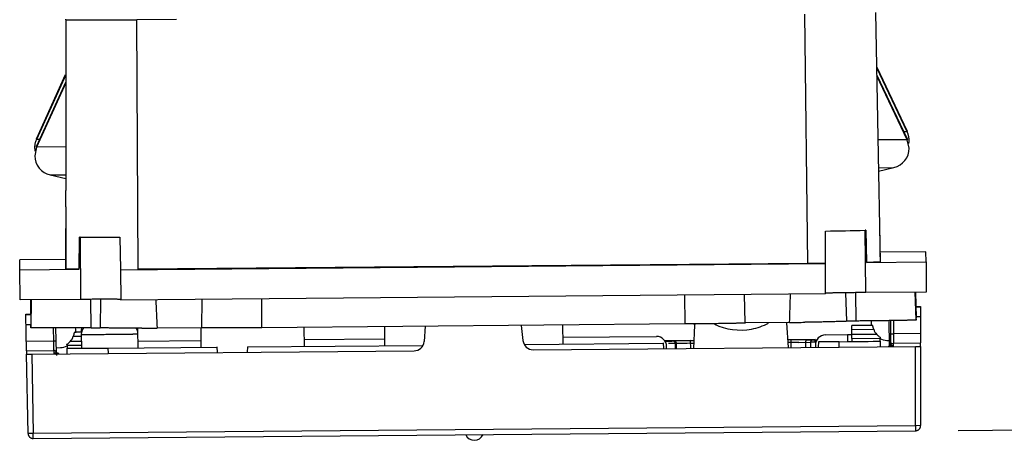
# Model space of a CAD drawing. Units: inches. Extents: x 0 to 10.3, y 0 to 8.2.
# Drawn here: x 1.4 to 2.9, y 6.4 to 7 of the extents above; entities that cross this region are included whole.
import ezdxf

# ---------------------------------------------------------------- set-up
doc = ezdxf.new("R2010")
doc.units = ezdxf.units.IN
doc.header["$LTSCALE"] = 0.605
doc.header["$MEASUREMENT"] = 0
doc.layers.get('0').update_dxf_attribs({"linetype": 'CONTINUOUS'})
doc.styles.get("Standard").update_dxf_attribs({"font": 'txt', "width": 0.8})
doc.dimstyles.new('DIMSTYLE_1', dxfattribs={"dimtxt": 0.15625, "dimasz": 0.1875, "dimexe": 0.125, "dimexo": 0.0625, "dimgap": 0.078125, "dimtad": 0, "dimtih": 1, "dimtoh": 1, "dimlfac": 1.333333, "dimzin": 4, "dimdsep": 46, "dimtxsty": 'STANDARD', "dimblk": '_FILLED', "dimblk1": '_FILLED', "dimblk2": '_FILLED', "dimcen": 0.09, "dimadec": 0, "dimazin": 0, "dimtfac": 1, "dimtofl": 0, "dimtmove": 0, "dimatfit": 3, "dimldrblk": '_FILLED', "dimfxl": 1, "dimtolj": 1, "dimtzin": 4, "dimarcsym": 0})

# ---------------------------------------------------------------- blocks, each defined once
blk = doc.blocks.new('_FILLED')
at = {"color": 0, "linetype": 'BYBLOCK'}
blk.add_solid([(0, 0), (-1, 0.1667), (-1, -0.1667)], dxfattribs=at)
blk = doc.blocks.new('*D2')
at = {"color": 2, "linetype": 'CONTINUOUS'}
for p, q in [((2.3156, 7.6353), (3.3872, 7.6447)), ((3.2622, 7.6436), (3.2646, 7.3771)), ((3.2733, 6.3755), (3.2693, 6.8303)), ((2.7917, 6.3713), (3.3983, 6.3766))]:
    blk.add_line(p, q, dxfattribs=at)
at = {"color": 2, "linetype": 'CONTINUOUS', "xscale": 0.1875, "yscale": 0.1875, "zscale": 0.1875}
for p, rotation in [((3.2622, 7.6436), 90.4999809625), ((3.2733, 6.3755), 270.4999809625)]:
    blk.add_blockref('_FILLED', p, dxfattribs=dict(at, rotation=rotation))
at = {"color": 2, "linetype": 'CONTINUOUS', "insert": (3.1409, 7.299), "char_height": 0.15625, "width": 0.75, "attachment_point": 2, "line_spacing_factor": 0.9}
blk.add_mtext('0,04\\P[42,9]', dxfattribs=at)

msp = doc.modelspace()

# ---------------------------------------------------------------- linework, layer by layer
at = {"color": 7, "linetype": 'CONTINUOUS'}
for p, q in [((2.6706, 6.9847), (2.677, 6.6186)), ((1.4812, 6.9743), (1.4812, 6.975)), ((1.4812, 6.9743), (1.4812, 6.8989)), ((1.4812, 6.9743), (1.5037, 6.974)), ((1.5037, 6.974), (1.5051, 6.974)), ((1.6438, 6.9744), (1.5855, 6.9739)), ((1.5877, 6.6078), (1.5855, 6.9739)), ((2.5663, 6.9825), (2.5705, 6.6164)), ((1.4811, 6.899), (1.4811, 6.7235)), ((2.7168, 6.8097), (2.6721, 6.9035)), ((2.7168, 6.8113), (2.6726, 6.9039)), ((1.4805, 6.8935), (1.438, 6.8001)), ((1.4811, 6.8931), (1.438, 6.7986)), ((2.7169, 6.7981), (2.6722, 6.8919)), ((2.7169, 6.7997), (2.6727, 6.8923)), ((1.4806, 6.8819), (1.4381, 6.7885)), ((1.4812, 6.8815), (1.4381, 6.787)), ((2.7198, 6.7858), (2.7169, 6.7981)), ((1.4381, 6.787), (1.4355, 6.7746)), ((2.6747, 6.7517), (2.6974, 6.7571)), ((1.4584, 6.7463), (1.4812, 6.7412)), ((1.4812, 6.6997), (1.4812, 6.6081)), ((2.676, 6.6808), (2.6769, 6.6324)), ((1.4811, 6.6219), (1.4811, 6.6677)), ((1.5009, 6.6079), (1.5012, 6.6551)), ((1.5021, 6.6551), (1.5012, 6.6551)), ((1.5604, 6.655), (1.5613, 6.6077)), ((2.5969, 6.6168), (2.5969, 6.664)), ((2.6562, 6.6652), (2.6553, 6.6652)), ((2.6562, 6.6652), (2.6572, 6.6179)), ((2.7444, 6.6334), (2.6769, 6.6328)), ((2.6769, 6.6324), (2.677, 6.6186)), ((2.7446, 6.6187), (2.7444, 6.6334)), ((1.4811, 6.6224), (1.4135, 6.6218)), ((1.4136, 6.6071), (1.4135, 6.6218)), ((1.4812, 6.6081), (1.4811, 6.6219)), ((1.5613, 6.607), (2.5969, 6.6161)), ((2.5705, 6.6164), (1.5877, 6.6078)), ((2.5969, 6.6168), (2.5705, 6.6164)), ((2.5971, 6.5718), (2.5967, 6.6161)), ((2.5969, 6.6161), (2.5969, 6.6168)), ((2.6572, 6.6179), (2.7446, 6.6187)), ((2.677, 6.6186), (2.6572, 6.6179)), ((2.7446, 6.6187), (2.7446, 6.5744)), ((1.4136, 6.6071), (1.5009, 6.6079)), ((1.4144, 6.5628), (1.4136, 6.6071)), ((1.5009, 6.6079), (1.4812, 6.6081)), ((1.5613, 6.6077), (1.5613, 6.607)), ((1.5615, 6.607), (1.5618, 6.5627)), ((2.5969, 6.5718), (1.562, 6.5627)), ((2.479, 6.529), (2.4779, 6.5707)), ((2.6015, 6.5729), (2.5969, 6.5726)), ((2.6281, 6.5315), (2.627, 6.5733)), ((2.7446, 6.5744), (2.656, 6.5736)), ((2.7299, 6.5334), (2.7288, 6.5743)), ((2.7299, 6.5352), (2.7289, 6.5743)), ((2.7289, 6.5743), (2.7299, 6.5366)), ((1.503, 6.5636), (1.4144, 6.5628)), ((1.43, 6.5629), (1.4297, 6.5269)), ((1.4298, 6.5418), (1.43, 6.5629)), ((1.4301, 6.5629), (1.4298, 6.522)), ((1.532, 6.5638), (1.5316, 6.5219)), ((1.562, 6.5636), (1.5575, 6.5637)), ((1.6811, 6.5638), (1.6807, 6.522)), ((2.7294, 6.5531), (2.7366, 6.5532)), ((2.7366, 6.5522), (2.7294, 6.5522)), ((2.7366, 6.5532), (2.7366, 6.5522)), ((2.7366, 6.5522), (2.7366, 6.4996)), ((1.4227, 6.5417), (1.4299, 6.5418)), ((1.4227, 6.5408), (1.4227, 6.5417)), ((1.4236, 6.4881), (1.4227, 6.5408)), ((1.4299, 6.5408), (1.4227, 6.5408)), ((1.4298, 6.522), (1.4297, 6.5269)), ((1.4674, 6.4854), (1.4668, 6.5217)), ((1.5183, 6.522), (1.5316, 6.5221)), ((1.6807, 6.5221), (1.6154, 6.5215)), ((1.6793, 6.5221), (1.6793, 6.4936)), ((1.6807, 6.5221), (1.6807, 6.522)), ((2.3904, 6.5275), (1.7693, 6.522)), ((1.8309, 6.5226), (1.8314, 6.495)), ((1.9492, 6.5236), (1.9492, 6.496)), ((2.0092, 6.5241), (2.0074, 6.5019)), ((2.1527, 6.5032), (2.1505, 6.5254)), ((2.2105, 6.5259), (2.211, 6.4983)), ((2.4047, 6.5258), (2.4032, 6.4916)), ((2.4042, 6.5276), (2.4041, 6.5261)), ((2.4053, 6.5276), (2.4047, 6.5258)), ((2.5443, 6.5296), (2.479, 6.529)), ((2.479, 6.529), (2.479, 6.529)), ((2.5426, 6.4929), (2.5403, 6.5294)), ((2.6413, 6.5318), (2.6281, 6.5317)), ((2.6355, 6.526), (2.6639, 6.5263)), ((2.6665, 6.5254), (2.6355, 6.5251)), ((2.6355, 6.5062), (2.6355, 6.5251)), ((2.6899, 6.5324), (2.6902, 6.496)), ((2.6929, 6.4961), (2.6929, 6.5324)), ((2.7299, 6.5352), (2.7299, 6.5334)), ((1.5044, 6.5153), (1.4933, 6.5152)), ((1.4959, 6.5161), (1.5052, 6.5161)), ((1.5044, 6.5161), (1.5044, 6.5178)), ((1.5046, 6.4923), (1.5045, 6.5124)), ((1.5873, 6.4928), (1.5871, 6.5186)), ((2.2108, 6.508), (2.3487, 6.5092)), ((2.6293, 6.5116), (2.5967, 6.5113)), ((2.6772, 6.5081), (2.6771, 6.5066)), ((1.4673, 6.4924), (1.4732, 6.4928)), ((1.483, 6.4962), (1.4829, 6.4977)), ((1.483, 6.4962), (1.5046, 6.4964)), ((1.483, 6.4962), (1.483, 6.4921)), ((1.543, 6.4921), (1.7035, 6.4935)), ((1.5872, 6.5025), (1.6793, 6.5033)), ((1.7035, 6.4935), (1.7035, 6.4938)), ((1.704, 6.4859), (1.7035, 6.4935)), ((1.748, 6.4939), (1.7477, 6.4863)), ((1.748, 6.4939), (2.0054, 6.4961)), ((1.748, 6.4942), (1.748, 6.4939)), ((1.8312, 6.5046), (1.9492, 6.5057)), ((2.1549, 6.4974), (2.359, 6.4992)), ((2.1677, 6.4896), (2.7292, 6.4945)), ((2.359, 6.4992), (2.359, 6.4996)), ((2.3595, 6.4919), (2.359, 6.4992)), ((2.3989, 6.5031), (2.361, 6.5028)), ((2.3636, 6.4917), (2.3636, 6.4945)), ((2.4031, 6.503), (2.3989, 6.5029)), ((2.5466, 6.5042), (2.5425, 6.5042)), ((2.582, 6.5047), (2.5466, 6.5044)), ((2.582, 6.5043), (2.5841, 6.5043)), ((2.582, 6.5015), (2.582, 6.5043)), ((2.5821, 6.4964), (2.5821, 6.4936)), ((2.5866, 6.5012), (2.5862, 6.4935)), ((2.5866, 6.5015), (2.5866, 6.5012)), ((2.6172, 6.5014), (2.5866, 6.5012)), ((2.6355, 6.5062), (2.6771, 6.5066)), ((2.6355, 6.5062), (2.6355, 6.502)), ((2.6772, 6.5025), (2.6771, 6.5066)), ((2.6772, 6.5025), (2.6771, 6.4944)), ((2.6872, 6.5034), (2.6901, 6.5033)), ((2.6909, 6.4958), (2.6895, 6.4944)), ((2.6928, 6.5057), (2.6908, 6.5056)), ((2.6908, 6.5038), (2.6928, 6.5038)), ((2.6909, 6.4958), (2.6966, 6.4959)), ((2.6929, 6.5001), (2.6929, 6.497)), ((2.6929, 6.5001), (2.6929, 6.4961)), ((2.6966, 6.4992), (2.7366, 6.4996)), ((2.7367, 6.4947), (2.7366, 6.4996)), ((2.7367, 6.4947), (2.7367, 6.3783)), ((1.4236, 6.4881), (1.4636, 6.4884)), ((1.4236, 6.4881), (1.4237, 6.4832)), ((1.4257, 6.3668), (1.4237, 6.4832)), ((1.4312, 6.4832), (1.9926, 6.4881)), ((1.4637, 6.4851), (1.4694, 6.4852)), ((1.4709, 6.4838), (1.4694, 6.4852)), ((1.4832, 6.484), (1.483, 6.4921)), ((1.4333, 6.3594), (2.7292, 6.3708)), ((2.7292, 6.3708), (2.7301, 6.3708)), ((2.7301, 6.3708), (2.7292, 6.3708)), ((1.4326, 6.3595), (1.4333, 6.3594)), ((1.4333, 6.3594), (1.4326, 6.3595))]:
    msp.add_line(p, q, dxfattribs=at)
at = {"color": 9, "linetype": 'CONTINUOUS'}
for p, q in [((1.4426, 6.7986), (1.438, 6.7986)), ((2.7169, 6.7981), (2.6739, 6.7978)), ((2.7168, 6.8097), (2.7122, 6.8097)), ((2.7169, 6.7983), (2.7169, 6.7981)), ((1.4811, 6.7874), (1.4381, 6.787)), ((2.6746, 6.7569), (2.6974, 6.7571)), ((1.4584, 6.7463), (1.4811, 6.7465)), ((1.5022, 6.6551), (1.503, 6.5636)), ((2.656, 6.5736), (2.6552, 6.6652)), ((2.39, 6.57), (2.3904, 6.5275)), ((2.641, 6.5735), (2.6413, 6.5318)), ((1.5183, 6.522), (1.518, 6.5637)), ((1.7693, 6.522), (1.769, 6.5646)), ((2.7299, 6.5384), (2.7366, 6.5384)), ((1.4229, 6.527), (1.4297, 6.527)), ((1.4634, 6.5023), (1.463, 6.5217)), ((2.6966, 6.5325), (2.6966, 6.513)), ((1.4922, 6.5095), (1.5045, 6.5096)), ((1.5044, 6.5178), (1.5047, 6.5178)), ((1.5868, 6.5185), (1.5871, 6.5186)), ((2.6293, 6.5116), (2.6294, 6.502)), ((2.6355, 6.5195), (2.6677, 6.5198)), ((2.6723, 6.5122), (2.6355, 6.5119)), ((2.7366, 6.5134), (2.6966, 6.513)), ((2.6966, 6.513), (2.6966, 6.5061)), ((1.4634, 6.5023), (1.4234, 6.5019)), ((1.4635, 6.4953), (1.4634, 6.5023)), ((1.4636, 6.4903), (1.4635, 6.4953)), ((1.5045, 6.502), (1.4877, 6.5018)), ((2.3614, 6.5024), (2.3651, 6.5025)), ((2.3781, 6.4989), (2.3666, 6.4987)), ((2.3735, 6.5026), (2.3754, 6.5026)), ((2.3762, 6.4989), (2.3763, 6.4917)), ((2.3782, 6.4918), (2.3781, 6.4989)), ((2.3991, 6.4918), (2.3989, 6.5029)), ((2.399, 6.4992), (2.4029, 6.4992)), ((2.5579, 6.5005), (2.5427, 6.5004)), ((2.5467, 6.4931), (2.5466, 6.5042)), ((2.5579, 6.5005), (2.5755, 6.5006)), ((2.5675, 6.5006), (2.5676, 6.4934)), ((2.5701, 6.5043), (2.5781, 6.5043)), ((2.5817, 6.5006), (2.5755, 6.5006)), ((2.5755, 6.4934), (2.5755, 6.5006)), ((2.6171, 6.4939), (2.6172, 6.5014)), ((2.693, 6.4961), (2.6934, 6.4973)), ((2.6947, 6.4987), (2.6958, 6.4991)), ((2.6958, 6.4991), (2.6966, 6.4992)), ((2.6966, 6.5061), (2.6966, 6.5011)), ((2.6966, 6.5011), (2.6966, 6.4992)), ((2.6966, 6.4961), (2.6966, 6.4992)), ((2.6967, 6.4947), (2.6966, 6.4959)), ((2.7292, 6.3781), (2.7292, 6.4945)), ((1.4312, 6.4832), (1.4332, 6.3668)), ((1.4636, 6.4884), (1.4636, 6.4903)), ((1.4636, 6.4884), (1.4637, 6.4853)), ((1.4644, 6.4884), (1.4636, 6.4884)), ((1.4637, 6.4851), (1.4637, 6.4839)), ((1.4655, 6.488), (1.4644, 6.4884)), ((1.4674, 6.4854), (1.4669, 6.4866)), ((1.543, 6.4921), (1.5432, 6.4845)), ((2.1677, 6.4896), (2.1677, 6.49)), ((2.7292, 6.3781), (1.4332, 6.3668)), ((2.7367, 6.3783), (2.7292, 6.3781)), ((2.7292, 6.3781), (2.7292, 6.3708)), ((1.4332, 6.3668), (1.4257, 6.3668)), ((1.4333, 6.3594), (1.4332, 6.3668))]:
    msp.add_line(p, q, dxfattribs=at)
at = {"color": 7, "linetype": 'CONTINUOUS'}
for centre, radius, start, end in [((1.5364, 11.8443), 4.8704, 269.6329, 269.8746), ((1.547, 18.2413), 11.2674, 269.89173, 270.19571), ((2.6906, 6.7987), 0.0291, 25.5243, 31.7202), ((2.6911, 6.7992), 0.0286, 22.516, 25.4984), ((1.4641, 6.7884), 0.0286, 155.5061, 158.479), ((1.4643, 6.7881), 0.0289, 149.2636, 155.4906), ((2.6907, 6.7872), 0.0291, 25.5243, 31.7202), ((2.6912, 6.7876), 0.0286, 22.516, 25.4984), ((2.6907, 6.7971), 0.029, 350.6916, 0.528), ((2.6904, 6.7971), 0.0293, 3.5254, 6.4791), ((2.6908, 6.7971), 0.0289, 0.5525, 3.5266), ((1.4647, 6.7864), 0.0293, 174.5206, 177.4738), ((1.4643, 6.7864), 0.029, 177.4763, 180.4424), ((1.4644, 6.7864), 0.029, 180.4706, 190.2987), ((1.4642, 6.7768), 0.0286, 155.5061, 158.479), ((1.4644, 6.7765), 0.0289, 149.2636, 155.4906), ((2.6905, 6.7855), 0.0292, 283.4922, 0.4979), ((1.4647, 6.7749), 0.0292, 180.502, 257.5077), ((-0.7284, 6.7047), 2.2095, 359.8694, 0.4885), ((1.5446, 13.0917), 6.4367, 269.62113, 270.14061), ((2.5004, 13.1), 6.4367, 270.85935, 271.37883), ((2.4719, 6.6072), 0.0886, 244.511, 280.7116), ((2.4718, 6.6074), 0.0888, 280.7373, 297.6864), ((2.3858, 17.4172), 10.8887, 270.83393, 270.95188), ((1.5724, 6.513), 0.0148, 0.5031, 35.2097), ((1.5723, 6.5184), 0.0148, 0.5434, 12.0887), ((1.5839, 17.4102), 10.8887, 270.04808, 270.16604), ((2.6891, 6.5276), 0.0229, 222.4792, 227.8973), ((2.6892, 6.5277), 0.0229, 227.9119, 238.3858), ((1.4706, 6.517), 0.0229, 302.6034, 318.5158), ((2.0812, 6.3708), 0.014, 205.3789, 335.6212), ((2.7292, 6.3782), 0.00745, 300.2504, 314.542), ((1.4332, 6.3671), 0.00762, 253.2442, 264.9959)]:
    msp.add_arc(centre, radius, start, end, dxfattribs=at)
at = {"color": 9, "linetype": 'CONTINUOUS'}
for centre, radius, start, end in [((2.345, 8.1762), 1.6739, 270.6909, 270.9772), ((2.4224, 3.6302), 2.8728, 90.4685, 90.9378), ((2.4137, 4.4464), 2.0528, 90.4109, 90.9937), ((2.5779, 2.9438), 3.5605, 90.2981, 90.503), ((2.571, 4.3434), 2.1609, 90.0228, 90.309), ((2.5775, 6.9822), 0.4778, 270.073, 270.5441), ((2.6935, 5.8212), 0.6841, 90.0188, 90.2139), ((2.6966, 6.4955), 0.00374, 120.4441, 150.5541), ((1.4637, 6.4847), 0.00374, 30.4458, 60.5557)]:
    msp.add_arc(centre, radius, start, end, dxfattribs=at)
at = {"color": 7, "linetype": 'CONTINUOUS'}
for centre, major_axis, ratio, start_param, end_param in [((2.2614, 26.4072), (-0.1846, 21.1549), 0.015115, -2.792448, -2.786731), ((1.5513, 26.401), (-0.1846, 21.1549), 0.015115, -3.496454, -3.490737), ((1.4715, 6.5171), (-0.0002, 0.0244), 0.999962, 4.601734, 4.905799), ((2.6882, 6.5277), (-0.0002, 0.0244), 0.999962, 1.377804, 1.68225), ((1.4709, 6.5168), (-0.0002, 0.0226), 0.997705, -2.304475, -1.907517), ((2.3488, 6.4944), (-0.0001, 0.0148), 0.999962, 4.712389, 6.283185), ((2.5969, 6.4966), (0.0001, -0.0148), 0.999962, 9.424778, 10.995574), ((2.6295, 6.5116), (0.00591, 0.00005), 0.008727, 0, 1.570758), ((2.6889, 6.5274), (-0.0002, 0.0226), 0.997705, -4.375668, -3.97871), ((1.4715, 6.5171), (-0.0002, 0.0244), 0.999962, -3.080506, -2.650854), ((1.9925, 6.5031), (0.015, 0.0001), 0.999886, -1.570796, -0.087266), ((2.1676, 6.5046), (0.015, 0.0001), 0.999886, -3.054326, -1.570796), ((2.6172, 6.502), (0.06, 0.0005), 0.008727, 4.712694, 6.283185), ((2.6882, 6.5277), (-0.0002, 0.0244), 0.999962, -3.649079, -3.193953), ((2.7292, 6.4946), (0.0075, 0.00007), 0.008727, -1.57072, 0), ((1.4312, 6.4833), (0.0075, 0.00007), 0.008727, 3.141593, 4.712313), ((1.543, 6.4926), (0.06, 0.0005), 0.008727, 3.141593, 4.712084)]:
    msp.add_ellipse(centre, major_axis=major_axis, ratio=ratio, start_param=start_param, end_param=end_param, dxfattribs=at)
for points, knots in [([(1.438, 6.7986), (1.4377, 6.7978), (1.4371, 6.7963), (1.4365, 6.7944), (1.4361, 6.7928), (1.4357, 6.7912), (1.4356, 6.79), (1.4355, 6.7892)], [0, 0, 0, 0, 0.248784, 0.498596, 0.623811, 0.749156, 1, 1, 1, 1]), ([(2.7195, 6.8004), (2.7194, 6.8012), (2.7192, 6.8024), (2.7189, 6.804), (2.7185, 6.8056), (2.7178, 6.8075), (2.7172, 6.809), (2.7168, 6.8097)], [0, 0, 0, 0, 0.250841, 0.376184, 0.501399, 0.751213, 1, 1, 1, 1]), ([(2.656, 6.5736), (2.6531, 6.5736), (2.6474, 6.5736), (2.639, 6.5735), (2.631, 6.5734), (2.6235, 6.5733), (2.6177, 6.5732), (2.6134, 6.5731), (2.6105, 6.5731), (2.6079, 6.573), (2.6055, 6.573), (2.6034, 6.5729), (2.6021, 6.5729), (2.6015, 6.5729)], [0, 0, 0, 0, 0.158142, 0.313584, 0.462319, 0.600804, 0.72628, 0.783299, 0.836091, 0.884403, 0.92799, 0.966604, 1, 1, 1, 1]), ([(1.5575, 6.5637), (1.5569, 6.5638), (1.5555, 6.5638), (1.5534, 6.5638), (1.5511, 6.5638), (1.5484, 6.5638), (1.5456, 6.5638), (1.5413, 6.5638), (1.5355, 6.5638), (1.528, 6.5638), (1.5199, 6.5637), (1.5115, 6.5637), (1.5058, 6.5636), (1.503, 6.5636)], [0, 0, 0, 0, 0.033396, 0.07201, 0.115597, 0.163909, 0.216701, 0.27372, 0.399196, 0.537681, 0.686416, 0.841858, 1, 1, 1, 1]), ([(1.5183, 6.522), (1.5155, 6.522), (1.5097, 6.522), (1.5011, 6.5219), (1.4927, 6.5218), (1.4845, 6.5218), (1.4767, 6.5218), (1.4693, 6.5217), (1.4634, 6.5217), (1.4589, 6.5217), (1.4558, 6.5217), (1.4528, 6.5217), (1.4499, 6.5217), (1.4472, 6.5217), (1.4447, 6.5217), (1.4424, 6.5217), (1.4403, 6.5218), (1.4383, 6.5218), (1.4368, 6.5218), (1.4357, 6.5218), (1.435, 6.5218), (1.4342, 6.5218), (1.4336, 6.5218), (1.433, 6.5219), (1.4324, 6.5219), (1.4319, 6.5219), (1.4315, 6.5219), (1.4311, 6.5219), (1.4307, 6.5219), (1.4304, 6.5219), (1.4302, 6.522), (1.4301, 6.522), (1.43, 6.522), (1.4299, 6.522), (1.4299, 6.522), (1.4298, 6.522), (1.4298, 6.522), (1.4298, 6.522), (1.4298, 6.522), (1.4298, 6.522), (1.4298, 6.522), (1.4298, 6.522), (1.4298, 6.522), (1.4298, 6.522)], [0, 0, 0, 0, 0.097782, 0.194888, 0.290206, 0.382654, 0.471341, 0.555469, 0.634242, 0.671388, 0.706927, 0.740773, 0.77284, 0.803042, 0.831299, 0.857545, 0.88173, 0.903798, 0.923696, 0.932815, 0.941371, 0.949358, 0.95677, 0.963603, 0.969854, 0.975523, 0.980605, 0.9851, 0.989004, 0.992316, 0.995034, 0.99617, 0.997157, 0.997994, 0.998683, 0.998972, 0.999224, 0.999439, 0.999617, 0.99976, 0.999819, 0.999869, 1, 1, 1, 1]), ([(1.5044, 6.5178), (1.5044, 6.5182), (1.5044, 6.5189), (1.5045, 6.5198), (1.5046, 6.5205), (1.5047, 6.5212), (1.5049, 6.5217), (1.505, 6.522)], [0, 0, 0, 0, 0.248975, 0.498857, 0.624054, 0.749348, 1, 1, 1, 1]), ([(1.5045, 6.5124), (1.5044, 6.5128), (1.5045, 6.5137), (1.5046, 6.515), (1.5049, 6.516), (1.5051, 6.5169), (1.5053, 6.5175), (1.5055, 6.5181), (1.5059, 6.5189), (1.5064, 6.5198), (1.507, 6.5208), (1.5075, 6.5215), (1.5077, 6.5218), (1.5079, 6.522)], [0, 0, 0, 0, 0.12467, 0.249853, 0.375282, 0.438014, 0.500699, 0.563304, 0.625803, 0.750533, 0.875164, 0.937543, 1, 1, 1, 1]), ([(1.593, 6.5215), (1.5891, 6.5215), (1.5817, 6.5215), (1.5711, 6.5215), (1.5629, 6.5215), (1.5569, 6.5215), (1.5529, 6.5216), (1.5491, 6.5216), (1.5457, 6.5216), (1.5425, 6.5217), (1.5397, 6.5217), (1.5372, 6.5218), (1.5354, 6.5218), (1.534, 6.5218), (1.5332, 6.5219), (1.5324, 6.5219), (1.5319, 6.5219), (1.5316, 6.5219)], [0, 0, 0, 0, 0.189685, 0.36296, 0.518526, 0.589375, 0.655448, 0.716631, 0.77281, 0.823888, 0.869786, 0.910424, 0.945724, 0.961349, 0.975609, 0.988496, 1, 1, 1, 1]), ([(1.7693, 6.522), (1.7664, 6.522), (1.7607, 6.522), (1.7521, 6.5219), (1.7437, 6.5218), (1.7355, 6.5218), (1.7277, 6.5218), (1.7203, 6.5217), (1.7144, 6.5217), (1.7099, 6.5217), (1.7067, 6.5217), (1.7038, 6.5217), (1.7009, 6.5217), (1.6982, 6.5217), (1.6957, 6.5217), (1.6934, 6.5217), (1.6913, 6.5218), (1.6893, 6.5218), (1.6878, 6.5218), (1.6867, 6.5218), (1.6859, 6.5218), (1.6852, 6.5218), (1.6846, 6.5218), (1.684, 6.5219), (1.6834, 6.5219), (1.6829, 6.5219), (1.6825, 6.5219), (1.6821, 6.5219), (1.6817, 6.5219), (1.6814, 6.5219), (1.6812, 6.522), (1.6811, 6.522), (1.681, 6.522), (1.6809, 6.522), (1.6809, 6.522), (1.6808, 6.522), (1.6808, 6.522), (1.6808, 6.522), (1.6808, 6.522), (1.6808, 6.522), (1.6808, 6.522), (1.6808, 6.522), (1.6807, 6.522), (1.6807, 6.522)], [0, 0, 0, 0, 0.097782, 0.194888, 0.290206, 0.382654, 0.471341, 0.555469, 0.634242, 0.671388, 0.706927, 0.740773, 0.77284, 0.803042, 0.831299, 0.857545, 0.88173, 0.903798, 0.923696, 0.932815, 0.941371, 0.949358, 0.95677, 0.963603, 0.969854, 0.975523, 0.980605, 0.9851, 0.989004, 0.992316, 0.995034, 0.99617, 0.997157, 0.997994, 0.998683, 0.998972, 0.999224, 0.999439, 0.999617, 0.99976, 0.999819, 0.999869, 1, 1, 1, 1]), ([(2.479, 6.529), (2.479, 6.529), (2.479, 6.529), (2.4789, 6.529), (2.4789, 6.529), (2.4789, 6.529), (2.4789, 6.529), (2.4789, 6.529), (2.4789, 6.529), (2.4788, 6.529), (2.4788, 6.5289), (2.4787, 6.5289), (2.4786, 6.5289), (2.4785, 6.5289), (2.4783, 6.5289), (2.478, 6.5289), (2.4776, 6.5289), (2.4772, 6.5288), (2.4768, 6.5288), (2.4763, 6.5288), (2.4757, 6.5288), (2.4751, 6.5287), (2.4745, 6.5287), (2.4738, 6.5287), (2.473, 6.5287), (2.4719, 6.5286), (2.4704, 6.5286), (2.4684, 6.5285), (2.4663, 6.5285), (2.464, 6.5284), (2.4615, 6.5284), (2.4588, 6.5283), (2.456, 6.5283), (2.453, 6.5282), (2.4498, 6.5282), (2.4453, 6.5281), (2.4394, 6.528), (2.432, 6.5279), (2.4242, 6.5278), (2.416, 6.5277), (2.4076, 6.5276), (2.399, 6.5275), (2.3933, 6.5275), (2.3904, 6.5275)], [0, 0, 0, 0, 0.000131, 0.000181, 0.00024, 0.000383, 0.000561, 0.000776, 0.001028, 0.001317, 0.002006, 0.002843, 0.00383, 0.004966, 0.007684, 0.010996, 0.0149, 0.019395, 0.024477, 0.030146, 0.036397, 0.04323, 0.050642, 0.058629, 0.067185, 0.076304, 0.096202, 0.11827, 0.142455, 0.168702, 0.196958, 0.227161, 0.259228, 0.293073, 0.328612, 0.365758, 0.444531, 0.528659, 0.617346, 0.709794, 0.805112, 0.902218, 1, 1, 1, 1]), ([(2.6281, 6.5315), (2.6278, 6.5315), (2.6273, 6.5314), (2.6265, 6.5314), (2.6257, 6.5314), (2.6243, 6.5313), (2.6225, 6.5312), (2.62, 6.5311), (2.6171, 6.531), (2.614, 6.531), (2.6106, 6.5309), (2.6068, 6.5308), (2.6028, 6.5307), (2.5968, 6.5305), (2.5886, 6.5304), (2.578, 6.5302), (2.5706, 6.53), (2.5667, 6.53)], [0, 0, 0, 0, 0.011504, 0.024391, 0.038651, 0.054276, 0.089576, 0.130214, 0.176112, 0.22719, 0.283369, 0.344552, 0.410625, 0.481474, 0.63704, 0.810315, 1, 1, 1, 1]), ([(2.7299, 6.5334), (2.7299, 6.5334), (2.7299, 6.5334), (2.7299, 6.5334), (2.7299, 6.5334), (2.7299, 6.5334), (2.7299, 6.5334), (2.7299, 6.5333), (2.7298, 6.5333), (2.7298, 6.5333), (2.7297, 6.5333), (2.7297, 6.5333), (2.7296, 6.5333), (2.7294, 6.5333), (2.7292, 6.5333), (2.7289, 6.5333), (2.7286, 6.5332), (2.7282, 6.5332), (2.7277, 6.5332), (2.7272, 6.5332), (2.7267, 6.5331), (2.7261, 6.5331), (2.7254, 6.5331), (2.7247, 6.5331), (2.724, 6.533), (2.7229, 6.533), (2.7213, 6.533), (2.7194, 6.5329), (2.7173, 6.5329), (2.7149, 6.5328), (2.7124, 6.5328), (2.7098, 6.5327), (2.7069, 6.5327), (2.7039, 6.5326), (2.7008, 6.5325), (2.6963, 6.5325), (2.6904, 6.5324), (2.683, 6.5323), (2.6751, 6.5322), (2.667, 6.5321), (2.6586, 6.532), (2.65, 6.5319), (2.6442, 6.5319), (2.6413, 6.5318)], [0, 0, 0, 0, 0.000131, 0.000181, 0.00024, 0.000383, 0.000561, 0.000776, 0.001028, 0.001317, 0.002006, 0.002843, 0.00383, 0.004966, 0.007684, 0.010996, 0.0149, 0.019395, 0.024477, 0.030146, 0.036397, 0.04323, 0.050642, 0.058629, 0.067185, 0.076304, 0.096202, 0.11827, 0.142455, 0.168702, 0.196958, 0.227161, 0.259228, 0.293073, 0.328612, 0.365758, 0.444531, 0.528659, 0.617346, 0.709794, 0.805112, 0.902218, 1, 1, 1, 1]), ([(2.6677, 6.5198), (2.6676, 6.5202), (2.6674, 6.5207), (2.6672, 6.5214), (2.667, 6.522), (2.6669, 6.5225), (2.6668, 6.5229), (2.6667, 6.5234), (2.6667, 6.5238), (2.6666, 6.5241), (2.6666, 6.5244), (2.6665, 6.5247), (2.6665, 6.5249), (2.6665, 6.5251), (2.6665, 6.5251), (2.6665, 6.5252), (2.6665, 6.5253), (2.6665, 6.5253), (2.6665, 6.5253), (2.6665, 6.5254), (2.6665, 6.5254), (2.6665, 6.5254), (2.6665, 6.5254), (2.6665, 6.5254), (2.6665, 6.5254)], [0, 0, 0, 0, 0.204252, 0.302016, 0.395738, 0.484613, 0.568049, 0.645498, 0.716393, 0.780193, 0.836512, 0.885003, 0.925308, 0.942282, 0.957104, 0.969759, 0.980231, 0.988507, 0.991816, 0.99457, 0.996768, 0.998406, 0.999484, 1, 1, 1, 1]), ([(1.4933, 6.5152), (1.4933, 6.5152), (1.4933, 6.5152), (1.4933, 6.5151), (1.4933, 6.5151), (1.4933, 6.5151), (1.4933, 6.5151), (1.4933, 6.5151), (1.4933, 6.515), (1.4933, 6.515), (1.4933, 6.5149), (1.4933, 6.5148), (1.4933, 6.5147), (1.4933, 6.5145), (1.4933, 6.5142), (1.4932, 6.5139), (1.4932, 6.5135), (1.4931, 6.5131), (1.493, 6.5127), (1.4929, 6.5122), (1.4928, 6.5117), (1.4927, 6.5112), (1.4925, 6.5105), (1.4923, 6.5099), (1.4922, 6.5095)], [0, 0, 0, 0, 0.000516, 0.001594, 0.003233, 0.005431, 0.008185, 0.011495, 0.019772, 0.030247, 0.042905, 0.05773, 0.074708, 0.115026, 0.163538, 0.219878, 0.283691, 0.3546, 0.432066, 0.515509, 0.604365, 0.698048, 0.795779, 1, 1, 1, 1]), ([(2.6947, 6.4953), (2.6948, 6.4954), (2.6951, 6.4955), (2.6954, 6.4956), (2.6957, 6.4958), (2.6961, 6.4958), (2.6965, 6.4959), (2.6966, 6.4959)], [0, 0, 0, 0, 0.250776, 0.376359, 0.501856, 0.751895, 1, 1, 1, 1]), ([(1.4637, 6.4851), (1.4639, 6.4851), (1.4643, 6.4851), (1.4648, 6.485), (1.4651, 6.4848), (1.4654, 6.4847), (1.4658, 6.4845), (1.4661, 6.4843), (1.4663, 6.484), (1.4666, 6.4838), (1.4668, 6.4835), (1.4669, 6.4833), (1.467, 6.4831), (1.4672, 6.4828), (1.4673, 6.4825), (1.4674, 6.482), (1.4674, 6.4816), (1.4675, 6.4814)], [0, 0, 0, 0, 0.124234, 0.18683, 0.249529, 0.31221, 0.374795, 0.437304, 0.499775, 0.562241, 0.624748, 0.656048, 0.687384, 0.750125, 0.812911, 0.875612, 1, 1, 1, 1]), ([(2.7344, 6.3729), (2.7346, 6.3731), (2.7349, 6.3734), (2.7353, 6.3739), (2.7356, 6.3744), (2.7358, 6.3748), (2.7361, 6.3754), (2.7364, 6.3761), (2.7365, 6.3768), (2.7367, 6.3775), (2.7367, 6.378), (2.7367, 6.3783)], [0, 0, 0, 0, 0.124948, 0.249957, 0.312535, 0.375168, 0.500554, 0.625989, 0.75122, 0.875972, 1, 1, 1, 1]), ([(1.4257, 6.3668), (1.4257, 6.3666), (1.4257, 6.3661), (1.4259, 6.3653), (1.4261, 6.3646), (1.4263, 6.3639), (1.4266, 6.3634), (1.4269, 6.3629), (1.4271, 6.3625), (1.4275, 6.362), (1.4279, 6.3617), (1.428, 6.3615)], [0, 0, 0, 0, 0.124028, 0.24878, 0.374011, 0.499446, 0.624832, 0.687465, 0.750043, 0.875052, 1, 1, 1, 1]), ([(2.7301, 6.3708), (2.7306, 6.3709), (2.7316, 6.3711), (2.7325, 6.3715), (2.733, 6.3718)], [0, 0, 0, 0, 0.499413, 1, 1, 1, 1]), ([(1.428, 6.3615), (1.4282, 6.3613), (1.4286, 6.361), (1.4291, 6.3607), (1.4295, 6.3604), (1.4302, 6.3601), (1.4308, 6.3599), (1.431, 6.3598)], [0, 0, 0, 0, 0.24949, 0.374361, 0.499328, 0.749551, 1, 1, 1, 1])]:
    msp.add_open_spline(points, degree=3, knots=knots, dxfattribs=at)
at = {"color": 9, "linetype": 'CONTINUOUS'}
for points, knots in [([(1.5045, 6.5124), (1.5045, 6.5124), (1.5045, 6.5124), (1.5045, 6.5124), (1.5045, 6.5124), (1.5045, 6.5124), (1.5045, 6.5124), (1.5045, 6.5124), (1.5045, 6.5124), (1.5045, 6.5124), (1.5045, 6.5124), (1.5045, 6.5124), (1.5046, 6.5124), (1.5046, 6.5124), (1.5047, 6.5124), (1.5048, 6.5123), (1.5049, 6.5123), (1.5051, 6.5123), (1.5053, 6.5123), (1.5055, 6.5123), (1.5057, 6.5123), (1.506, 6.5123), (1.5062, 6.5123), (1.5066, 6.5123), (1.5069, 6.5123), (1.5072, 6.5123), (1.5077, 6.5123), (1.5085, 6.5123), (1.5094, 6.5123), (1.5104, 6.5123), (1.5115, 6.5122), (1.5126, 6.5122), (1.5139, 6.5122), (1.5152, 6.5122), (1.5166, 6.5122), (1.5181, 6.5122), (1.5201, 6.5122), (1.5229, 6.5122), (1.5264, 6.5123), (1.53, 6.5123), (1.5338, 6.5123), (1.5378, 6.5123), (1.5418, 6.5124), (1.5458, 6.5124), (1.5498, 6.5124), (1.5538, 6.5125), (1.5578, 6.5125), (1.5616, 6.5125), (1.5652, 6.5126), (1.5687, 6.5126), (1.5714, 6.5127), (1.5735, 6.5127), (1.575, 6.5127), (1.5764, 6.5128), (1.5777, 6.5128), (1.579, 6.5128), (1.5801, 6.5128), (1.5812, 6.5129), (1.5822, 6.5129), (1.5831, 6.5129), (1.5838, 6.5129), (1.5843, 6.513), (1.5847, 6.513), (1.585, 6.513), (1.5853, 6.513), (1.5856, 6.513), (1.5859, 6.513), (1.5861, 6.513), (1.5863, 6.513), (1.5865, 6.513), (1.5867, 6.513), (1.5868, 6.5131), (1.5869, 6.5131), (1.587, 6.5131), (1.587, 6.5131), (1.587, 6.5131), (1.5871, 6.5131), (1.5871, 6.5131), (1.5871, 6.5131), (1.5871, 6.5131), (1.5871, 6.5131), (1.5871, 6.5131), (1.5871, 6.5131), (1.5871, 6.5131), (1.5871, 6.5131), (1.5871, 6.5131), (1.5871, 6.5131)], [0, 0, 0, 0, 0.000065, 0.000091, 0.00012, 0.000192, 0.000282, 0.00039, 0.000517, 0.000662, 0.000826, 0.001009, 0.00143, 0.001926, 0.002497, 0.003862, 0.005524, 0.007483, 0.009735, 0.01228, 0.015116, 0.018242, 0.021655, 0.025355, 0.029339, 0.033606, 0.038154, 0.048088, 0.059124, 0.071232, 0.084374, 0.098514, 0.113613, 0.129635, 0.146543, 0.1643, 0.182868, 0.222276, 0.26437, 0.308721, 0.354898, 0.402472, 0.450998, 0.5, 0.549002, 0.597528, 0.645102, 0.691279, 0.73563, 0.777724, 0.817132, 0.8357, 0.853457, 0.870365, 0.886387, 0.901486, 0.915626, 0.928768, 0.940876, 0.951912, 0.961846, 0.966394, 0.970661, 0.974645, 0.978345, 0.981758, 0.984884, 0.98772, 0.990265, 0.992517, 0.994476, 0.996138, 0.997503, 0.998074, 0.99857, 0.998991, 0.999174, 0.999338, 0.999483, 0.99961, 0.999718, 0.999808, 0.99988, 0.999909, 0.999935, 1, 1, 1, 1]), ([(2.6929, 6.5127), (2.6929, 6.5127), (2.6929, 6.5127), (2.6929, 6.5127), (2.6929, 6.5128), (2.6929, 6.5128), (2.6929, 6.5128), (2.693, 6.5128), (2.693, 6.5128), (2.6931, 6.5128), (2.6931, 6.5128), (2.6932, 6.5128), (2.6933, 6.5129), (2.6934, 6.5129), (2.6935, 6.5129), (2.6938, 6.5129), (2.694, 6.5129), (2.6943, 6.513), (2.6946, 6.513), (2.6949, 6.513), (2.6953, 6.513), (2.6959, 6.513), (2.6964, 6.513), (2.6966, 6.513)], [0, 0, 0, 0, 0.001911, 0.004008, 0.006431, 0.009267, 0.016365, 0.025529, 0.036837, 0.050311, 0.06595, 0.083742, 0.103668, 0.125704, 0.175983, 0.234135, 0.299563, 0.371661, 0.449818, 0.533416, 0.621667, 0.807913, 1, 1, 1, 1]), ([(1.4671, 6.502), (1.4671, 6.502), (1.4671, 6.502), (1.4671, 6.5021), (1.4671, 6.5021), (1.4671, 6.5021), (1.4671, 6.5021), (1.467, 6.5021), (1.467, 6.5021), (1.467, 6.5021), (1.4669, 6.5021), (1.4668, 6.5021), (1.4668, 6.5022), (1.4666, 6.5022), (1.4665, 6.5022), (1.4663, 6.5022), (1.466, 6.5022), (1.4657, 6.5022), (1.4654, 6.5023), (1.4651, 6.5023), (1.4647, 6.5023), (1.4641, 6.5023), (1.4636, 6.5023), (1.4634, 6.5023)], [0, 0, 0, 0, 0.001911, 0.004008, 0.006431, 0.009267, 0.016365, 0.025529, 0.036837, 0.050311, 0.06595, 0.083742, 0.103668, 0.125704, 0.175983, 0.234135, 0.299563, 0.371661, 0.449818, 0.533416, 0.621667, 0.807913, 1, 1, 1, 1]), ([(2.3762, 6.4989), (2.3762, 6.499), (2.3762, 6.4992), (2.3761, 6.4996), (2.3761, 6.5), (2.376, 6.5003), (2.3759, 6.5006), (2.3757, 6.5009), (2.3756, 6.5012), (2.3754, 6.5015), (2.3752, 6.5018), (2.375, 6.502), (2.3748, 6.5022), (2.3745, 6.5023), (2.3743, 6.5024), (2.374, 6.5025), (2.3738, 6.5026), (2.3736, 6.5026), (2.3735, 6.5026)], [0, 0, 0, 0, 0.071952, 0.143974, 0.215607, 0.286392, 0.35589, 0.423719, 0.489683, 0.553683, 0.615653, 0.67558, 0.733527, 0.789644, 0.844112, 0.897142, 0.948994, 1, 1, 1, 1]), ([(2.3781, 6.4989), (2.3781, 6.499), (2.3781, 6.4993), (2.378, 6.4996), (2.378, 6.5), (2.3779, 6.5003), (2.3778, 6.5007), (2.3776, 6.501), (2.3775, 6.5013), (2.3773, 6.5015), (2.3771, 6.5018), (2.3769, 6.502), (2.3767, 6.5022), (2.3764, 6.5023), (2.3762, 6.5025), (2.3759, 6.5026), (2.3757, 6.5026), (2.3755, 6.5026), (2.3754, 6.5026)], [0, 0, 0, 0, 0.071952, 0.143974, 0.215607, 0.286392, 0.35589, 0.423719, 0.489683, 0.553683, 0.615653, 0.67558, 0.733527, 0.789644, 0.844112, 0.897142, 0.948994, 1, 1, 1, 1]), ([(2.5701, 6.5043), (2.5701, 6.5043), (2.5699, 6.5043), (2.5696, 6.5043), (2.5694, 6.5042), (2.5691, 6.504), (2.5689, 6.5039), (2.5687, 6.5037), (2.5685, 6.5035), (2.5683, 6.5032), (2.5681, 6.5029), (2.568, 6.5026), (2.5678, 6.5023), (2.5677, 6.502), (2.5676, 6.5016), (2.5676, 6.5013), (2.5675, 6.5009), (2.5675, 6.5007), (2.5675, 6.5006)], [0, 0, 0, 0, 0.051006, 0.102858, 0.155888, 0.210356, 0.266473, 0.32442, 0.384347, 0.446317, 0.510317, 0.576281, 0.64411, 0.713608, 0.784393, 0.856026, 0.928048, 1, 1, 1, 1]), ([(2.5755, 6.5006), (2.5755, 6.5007), (2.5755, 6.5009), (2.5755, 6.5013), (2.5756, 6.5016), (2.5757, 6.502), (2.5758, 6.5023), (2.5759, 6.5026), (2.5761, 6.5029), (2.5762, 6.5032), (2.5764, 6.5035), (2.5766, 6.5037), (2.5768, 6.5039), (2.5771, 6.504), (2.5773, 6.5042), (2.5776, 6.5043), (2.5778, 6.5043), (2.578, 6.5043), (2.5781, 6.5043)], [0, 0, 0, 0, 0.071952, 0.143974, 0.215607, 0.286392, 0.35589, 0.423719, 0.489683, 0.553683, 0.615653, 0.67558, 0.733527, 0.789644, 0.844112, 0.897142, 0.948994, 1, 1, 1, 1])]:
    msp.add_open_spline(points, degree=3, knots=knots, dxfattribs=at)

# ---------------------------------------------------------------- dimensions: what is measured, and where the dimension line sits
at = {"color": 2, "linetype": 'CONTINUOUS'}
dim = msp.add_linear_dim(base=(3.2622, 7.6436), p1=(2.7292, 6.3708), p2=(2.2531, 7.6348), angle=90.5, dimstyle='DIMSTYLE_1', dxfattribs=at)
dim.commit()
dim.dimension.update_dxf_attribs({"geometry": '*D2', "text_midpoint": (3.2659, 7.1037), "dimtype": 160})

doc.saveas('drawing.dxf')
